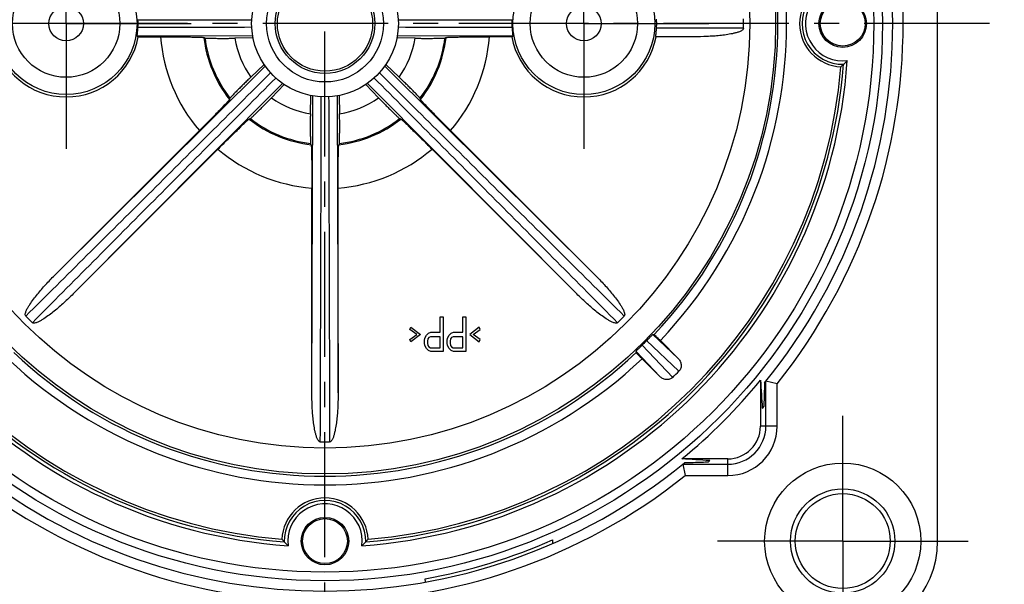
# Model space of a CAD drawing. Units: millimetres. Extents: x 0 to 210, y 0 to 297.
# Drawn here: x 107 to 164, y 199 to 232 of the extents above; entities that cross this region are included whole.
import ezdxf

# ---------------------------------------------------------------- set-up
doc = ezdxf.new("R2010")
doc.units = ezdxf.units.MM
doc.header["$LTSCALE"] = 19.36
doc.linetypes.add('CENTER', pattern=[0.6, 0.375, -0.075, 0.075, -0.075])
doc.layers.get('0').update_dxf_attribs({"linetype": 'CONTINUOUS'})
for name, color, linetype in [('FRONTDECKEL-1209_DXF_AXIS', 7, 'CONTINUOUS'), ('FRONTDECKEL-DXF_CONTINUOUS_LINE', 7, 'CONTINUOUS'), ('M-U71-BSK_DXF_DIMENSION', 7, 'CONTINUOUS')]:
    doc.layers.add(name, color=color, linetype=linetype)
doc.styles.get("Standard").update_dxf_attribs({"font": 'txt', "width": 0.7})
doc.dimstyles.new('DIMSTYLE_1', dxfattribs={"dimtxt": 2.5, "dimasz": 3.5, "dimexe": 1.5, "dimexo": 0, "dimtad": 1, "dimdec": 3, "dimdsep": 46, "dimtxsty": 'Standard', "dimblk": '_FILLED', "dimblk1": '_FILLED', "dimblk2": '_FILLED', "dimcen": 0.09, "dimclrt": 5, "dimadec": 3, "dimazin": 2, "dimtp": 0.3, "dimtm": 0.3, "dimtfac": 1, "dimtdec": 3, "dimtofl": 0, "dimtmove": 0, "dimatfit": 3, "dimldrblk": '_FILLED', "dimfxl": 1, "dimtolj": 1, "dimarcsym": 0})

# ---------------------------------------------------------------- blocks, each defined once
blk = doc.blocks.new('_FILLED')
at = {"color": 0, "linetype": 'ByBlock'}
blk.add_solid([(0, 0), (-1, 0.125), (-1, -0.125)], dxfattribs=at)
blk = doc.blocks.new('*D4')
at = {"layer": 'M-U71-BSK_DXF_DIMENSION', "color": 2, "linetype": 'Continuous', "transparency": 16777216}
for p, q in [((139.936, 267.251), (171.302, 267.251)), ((169.802, 267.251), (169.802, 231.751)), ((169.802, 196.251), (169.802, 231.751)), ((108.668, 196.251), (171.302, 196.251))]:
    blk.add_line(p, q, dxfattribs=at)
at = {"layer": 'M-U71-BSK_DXF_DIMENSION', "color": 2, "linetype": 'Continuous', "transparency": 16777216, "xscale": 3.5, "yscale": 3.5, "zscale": 3.5}
for p, rotation in [((169.802, 267.251), 90), ((169.802, 196.251), 270)]:
    blk.add_blockref('_FILLED', p, dxfattribs=dict(at, rotation=rotation))
at = {"layer": 'M-U71-BSK_DXF_DIMENSION', "color": 5, "linetype": 'Continuous', "transparency": 16777216, "insert": (166.677, 231.751), "char_height": 2.5, "width": 5.08929, "attachment_point": 2, "rotation": 90, "line_spacing_factor": 0.9}
blk.add_mtext('71', dxfattribs=at)

msp = doc.modelspace()

# ---------------------------------------------------------------- linework, layer by layer
at = {"layer": 'FRONTDECKEL-1209_DXF_AXIS', "color": 7, "linetype": 'CENTER'}
for p, q in [((124.302, 189.1952), (124.302, 274.3071)), ((109.302, 231.7512), (109.302, 239.0012)), ((139.302, 231.7512), (139.302, 239.0012)), ((162.802, 231.7512), (85.802, 231.7512)), ((109.302, 231.7512), (102.052, 231.7512)), ((109.302, 231.7512), (109.302, 224.5012)), ((109.302, 231.7512), (116.552, 231.7512)), ((139.302, 231.7512), (132.052, 231.7512)), ((139.302, 231.7512), (146.552, 231.7512)), ((139.302, 231.7512), (139.302, 224.5012)), ((154.302, 201.7512), (154.302, 210.2512)), ((154.302, 201.7512), (145.802, 201.7512)), ((154.302, 201.7512), (162.802, 201.7512)), ((154.302, 201.7512), (154.302, 193.2512))]:
    msp.add_line(p, q, dxfattribs=at)
at = {"layer": 'FRONTDECKEL-DXF_CONTINUOUS_LINE', "color": 7, "linetype": 'Continuous'}
for p, q in [((159.802, 201.7512), (159.802, 261.7512)), ((113.4238, 231.0222), (113.4833, 230.9901)), ((113.4833, 230.9901), (114.7699, 230.9901)), ((117.352, 230.916), (117.2839, 230.9479)), ((120.1336, 230.9224), (119.0767, 230.9042)), ((129.5273, 230.9042), (128.4704, 230.9224)), ((131.3202, 230.9479), (131.252, 230.916)), ((135.1207, 230.9901), (133.8341, 230.9901)), ((135.1207, 230.9901), (135.1803, 231.0222)), ((143.4833, 230.9901), (143.4707, 230.9969)), ((145.6997, 230.9901), (143.4833, 230.9901)), ((120.0083, 228.6552), (120.7685, 229.3896)), ((127.8355, 229.3896), (128.5957, 228.6552)), ((121.9405, 228.2177), (121.206, 227.4574)), ((127.398, 227.4574), (126.6636, 228.2177)), ((118.7715, 227.3565), (118.7971, 227.4273)), ((123.4551, 226.5258), (123.4733, 227.5827)), ((125.1307, 227.5827), (125.1489, 226.5258)), ((129.807, 227.4273), (129.8326, 227.3565)), ((119.9782, 226.2462), (119.9074, 226.2206)), ((128.6967, 226.2206), (128.6258, 226.2462)), ((108.6334, 217.1589), (117.0236, 225.5491)), ((139.9707, 217.1589), (131.5804, 225.5491)), ((123.4988, 224.733), (123.4668, 224.8012)), ((125.1372, 224.8012), (125.1052, 224.733)), ((109.7097, 216.0825), (118.1, 224.4728)), ((138.8943, 216.0825), (130.5041, 224.4728)), ((123.5409, 210.3534), (123.5409, 222.219)), ((125.0631, 210.3534), (125.0631, 222.219)), ((130.9687, 214.7512), (131.1437, 214.7512)), ((130.9687, 213.8575), (130.9687, 214.7512)), ((131.1437, 214.7512), (131.1437, 212.7512)), ((132.2812, 214.7512), (132.4562, 214.7512)), ((132.2812, 213.8575), (132.2812, 214.7512)), ((132.4562, 214.7512), (132.4562, 212.7512)), ((129.2187, 214.0278), (129.277, 214.1554)), ((129.627, 213.7299), (129.2187, 214.0278)), ((129.277, 214.1554), (129.8312, 213.7299)), ((133.2437, 214.1554), (132.6895, 213.7299)), ((132.8937, 213.7299), (133.302, 214.0278)), ((133.302, 214.0278), (133.2437, 214.1554)), ((129.2187, 213.432), (129.627, 213.7299)), ((129.277, 213.3043), (129.2187, 213.432)), ((129.8312, 213.7299), (129.277, 213.3043)), ((130.0645, 213.3895), (130.0937, 213.5171)), ((130.0645, 213.2192), (130.0645, 213.3895)), ((130.0937, 213.5171), (130.1812, 213.6873)), ((130.1812, 213.6873), (130.2979, 213.815)), ((130.2687, 213.4746), (130.2395, 213.3469)), ((130.327, 213.5597), (130.2687, 213.4746)), ((130.2979, 213.815), (130.4437, 213.8575)), ((130.4145, 213.6022), (130.327, 213.5597)), ((130.9687, 213.6022), (130.4145, 213.6022)), ((130.4437, 213.8575), (130.9687, 213.8575)), ((130.9687, 212.9639), (130.9687, 213.6022)), ((131.377, 213.3895), (131.4062, 213.5171)), ((131.377, 213.2192), (131.377, 213.3895)), ((131.4062, 213.5171), (131.4937, 213.6873)), ((131.4937, 213.6873), (131.6104, 213.815)), ((131.5812, 213.4746), (131.552, 213.3469)), ((131.6395, 213.5597), (131.5812, 213.4746)), ((131.6104, 213.815), (131.7562, 213.8575)), ((131.727, 213.6022), (131.6395, 213.5597)), ((132.2812, 213.6022), (131.727, 213.6022)), ((131.7562, 213.8575), (132.2812, 213.8575)), ((132.2812, 212.9639), (132.2812, 213.6022)), ((132.6895, 213.7299), (133.2437, 213.3043)), ((133.302, 213.432), (132.8937, 213.7299)), ((133.2437, 213.3043), (133.302, 213.432)), ((143.3021, 213.7264), (143.3744, 213.7273)), ((144.7562, 212.3576), (143.7339, 213.3799)), ((130.0937, 213.0916), (130.0645, 213.2192)), ((130.1812, 212.9214), (130.0937, 213.0916)), ((130.2979, 212.7937), (130.1812, 212.9214)), ((130.2395, 213.3469), (130.2395, 213.2192)), ((130.2395, 213.2192), (130.2687, 213.0916)), ((130.2687, 213.0916), (130.327, 213.0065)), ((130.327, 213.0065), (130.4145, 212.9639)), ((130.4145, 212.9639), (130.9687, 212.9639)), ((131.4062, 213.0916), (131.377, 213.2192)), ((131.4937, 212.9214), (131.4062, 213.0916)), ((131.6104, 212.7937), (131.4937, 212.9214)), ((131.552, 213.3469), (131.552, 213.2192)), ((131.552, 213.2192), (131.5812, 213.0916)), ((131.5812, 213.0916), (131.6395, 213.0065)), ((131.6395, 213.0065), (131.727, 212.9639)), ((131.727, 212.9639), (132.2812, 212.9639)), ((130.4437, 212.7512), (130.2979, 212.7937)), ((131.1437, 212.7512), (130.4437, 212.7512)), ((131.7562, 212.7512), (131.6104, 212.7937)), ((132.4562, 212.7512), (131.7562, 212.7512)), ((142.3268, 212.7511), (142.3258, 212.6788)), ((143.6955, 211.297), (142.6732, 212.3193)), ((149.5365, 211.0737), (149.5365, 208.4166)), ((150.5034, 210.8768), (149.849, 211.0205)), ((149.849, 208.4166), (149.849, 211.0205)), ((150.5034, 208.4166), (150.5034, 210.8768)), ((147.6365, 206.5166), (144.9794, 206.5166)), ((145.0327, 206.2042), (147.6365, 206.2042)), ((145.0327, 206.2042), (145.1764, 205.5498)), ((145.1764, 205.5498), (147.6365, 205.5498)), ((137.4935, 201.8207), (137.4783, 201.6303)), ((130.126, 199.3926), (130.1105, 199.5625))]:
    msp.add_line(p, q, dxfattribs=at)
at = {"layer": 'FRONTDECKEL-DXF_CONTINUOUS_LINE', "color": 9, "linetype": 'Continuous'}
for p, q in [((148.5505, 231.4806), (143.5135, 231.4958)), ((120.1115, 231.0426), (113.4238, 231.0222)), ((135.1803, 231.0222), (128.4925, 231.0426)), ((145.6997, 230.9901), (143.4707, 230.9969)), ((154.2913, 229.5924), (154.5677, 229.609)), ((108.6334, 217.1589), (120.8379, 229.289)), ((127.7662, 229.289), (139.9707, 217.1589)), ((121.8399, 228.287), (109.7097, 216.0825)), ((138.8943, 216.0825), (126.7642, 228.287)), ((123.5409, 210.3534), (123.5935, 227.5606)), ((125.0106, 227.5606), (125.0631, 210.3534)), ((143.3021, 213.7264), (144.7562, 212.3576)), ((144.448, 211.2401), (142.6812, 213.1184)), ((142.9348, 213.3719), (144.8131, 211.6052)), ((143.6955, 211.297), (142.3268, 212.7511)), ((149.849, 208.4166), (149.5365, 208.4166)), ((150.5034, 208.4166), (149.849, 208.4166)), ((147.6365, 206.2042), (147.6365, 206.5166)), ((147.6365, 205.5498), (147.6365, 206.2042)), ((122.1433, 201.7619), (122.1599, 201.4855))]:
    msp.add_line(p, q, dxfattribs=at)
at = {"layer": 'FRONTDECKEL-DXF_CONTINUOUS_LINE', "color": 7, "linetype": 'Continuous'}
for centre, radius in [((124.302, 231.7512), 32.3), ((124.302, 231.7512), 4.25), ((124.302, 231.7512), 2.7585), ((154.302, 231.7512), 1.3757), ((154.302, 231.7512), 1.3), ((109.302, 231.7512), 1), ((139.302, 231.7512), 1), ((154.302, 201.7512), 2.75), ((124.302, 201.7512), 1.3757), ((124.302, 201.7512), 1.3)]:
    msp.add_circle(centre, radius, dxfattribs=at)
at = {"layer": 'FRONTDECKEL-DXF_CONTINUOUS_LINE', "color": 9, "linetype": 'Continuous'}
for centre, radius in [((124.302, 231.7512), 31.8), ((124.302, 231.7512), 26.1099), ((124.302, 231.7512), 24.6101), ((109.302, 231.7512), 4.1091), ((139.302, 231.7512), 4.1091), ((124.302, 231.7512), 3.3809), ((109.302, 231.7512), 3.1097), ((124.302, 231.7512), 2.881), ((139.302, 231.7512), 3.1097), ((154.302, 201.7512), 4.5241), ((154.302, 201.7512), 3.0244)]:
    msp.add_circle(centre, radius, dxfattribs=at)
at = {"layer": 'FRONTDECKEL-DXF_CONTINUOUS_LINE', "color": 7, "linetype": 'Continuous'}
for centre, radius, start, end in [((124.302, 231.7512), 32.9, 320.7303, 39.2697), ((124.302, 231.7512), 33.5, 321.45608, 38.54392), ((154.302, 231.7512), 2.5, 92.38802, 267.61198), ((109.2659, 231.7511), 4.2041, 0.00032, 3.14307), ((109.2659, 231.7512), 4.2041, 356.85693, 359.99968), ((139.3381, 231.7511), 4.2041, 176.85693, 179.99968), ((139.3381, 231.7512), 4.2041, 180.00032, 183.14307), ((139.3212, 231.7511), 4.2001, 0.0004, 3.48626), ((139.3212, 231.7512), 4.2001, 356.51374, 359.9996), ((124.302, 231.7512), 24.25, 359.3607, 0.6393), ((109.302, 231.7512), 4.25, 190.31621, 349.68379), ((139.302, 231.7512), 4.25, 190.31621, 349.68379), ((150.1615, 233.8319), 6.1037, 311.39876, 313.34587), ((150.5714, 233.4028), 5.5103, 313.30919, 316.48958), ((124.302, 231.7512), 30, 184.77603, 265.22397), ((124.302, 231.7512), 30, 274.77603, 355.22397), ((124.302, 231.7512), 24.25, 224.3607, 225.6393), ((124.302, 231.7512), 24.25, 314.3607, 315.6393), ((124.302, 231.7512), 26.1721, 314.60744, 315.39256), ((124.302, 231.7512), 28.75, 314.48547, 315.51453), ((124.302, 231.7512), 32.6242, 309.33151, 320.66849), ((800.4467, 251.3576), 652.1556, 183.5414343, 183.6839238), ((124.302, 231.7512), 33.75, 318.65258, 318.88205), ((147.6365, 208.4166), 2.8669, 270, 360), ((147.6365, 208.4166), 2.2125, 270, 360), ((147.6365, 208.4166), 1.9, 270, 360), ((124.302, 231.7512), 24.25, 269.3607, 270.6393), ((124.302, 231.7512), 32.9, 230.7303, 309.2697), ((103.9429, -456.3141), 664.0998, 86.3173576, 86.4572843), ((124.302, 231.7512), 33.75, 311.11795, 311.34742), ((124.302, 231.7512), 33.5, 231.45608, 308.54392), ((124.302, 201.7512), 2.5, 2.38802, 177.61198), ((126.3827, 205.8917), 6.1037, 221.39876, 223.34587), ((125.9536, 205.4818), 5.5103, 223.30919, 226.48958), ((122.5623, 205.5697), 5.6347, 313.54554, 316.65569), ((122.2213, 205.8917), 6.1037, 316.65413, 318.60124), ((124.302, 231.7512), 32.7085, 280.22906, 293.78493), ((154.302, 201.7512), 5.5, 270, 360)]:
    msp.add_arc(centre, radius, start, end, dxfattribs=at)
at = {"layer": 'FRONTDECKEL-DXF_CONTINUOUS_LINE', "color": 9, "linetype": 'Continuous'}
for centre, radius, start, end in [((124.302, 231.7512), 26.7413, 316.60715, 43.39285), ((124.302, 231.7512), 26.2414, 316.61905, 43.38095), ((154.302, 231.7512), 2.3586, 88.80793, 271.19207), ((154.302, 231.7512), 2.1586, 82.9295, 269.71428), ((124.302, 231.7512), 9.5625, 184.5651, 220.4349), ((124.302, 231.7512), 7.064, 186.52892, 218.47108), ((124.302, 231.7512), 7, 186.85243, 218.14757), ((124.302, 231.7512), 5.2935, 189.20647, 215.79353), ((124.302, 231.7512), 5.2935, 324.20647, 350.79353), ((124.302, 231.7512), 7, 321.85243, 353.14757), ((124.302, 231.7512), 7.064, 321.52892, 353.47108), ((124.302, 231.7512), 9.5625, 319.5651, 355.4349), ((124.302, 231.7512), 30.3414, 184.04857, 265.95143), ((124.302, 231.7512), 30.1414, 184.48698, 265.51302), ((124.302, 231.7512), 30.3414, 274.04857, 355.95143), ((124.302, 231.7512), 30.1414, 274.48698, 355.51302), ((124.302, 231.7512), 5.2935, 234.20647, 260.79353), ((124.302, 231.7512), 5.2935, 279.20647, 305.79353), ((124.302, 231.7512), 7.064, 231.52892, 263.47108), ((124.302, 231.7512), 7, 231.85243, 263.14757), ((124.302, 231.7512), 7.064, 276.52892, 308.47108), ((124.302, 231.7512), 7, 276.85243, 308.14757), ((124.302, 231.7512), 9.5625, 229.5651, 265.4349), ((124.302, 231.7512), 9.5625, 274.5651, 310.4349), ((124.302, 231.7512), 26.7413, 226.60715, 313.39285), ((124.302, 231.7512), 26.2414, 226.61905, 313.38095), ((124.302, 201.7512), 2.3586, 358.80793, 181.19207), ((124.302, 201.7512), 2.1586, 352.9295, 179.71428)]:
    msp.add_arc(centre, radius, start, end, dxfattribs=at)
for points in [[(113.4637, 231.9816), (115.6616, 231.9752), (117.8595, 231.9686), (120.0574, 231.964)], [(128.5467, 231.964), (130.7446, 231.9686), (132.9425, 231.9752), (135.1403, 231.9816)], [(120.0574, 231.5383), (117.8595, 231.5337), (115.6616, 231.5271), (113.4637, 231.5207)], [(135.1403, 231.5207), (132.9425, 231.5271), (130.7446, 231.5337), (128.5467, 231.5383)]]:
    msp.add_open_spline(points, degree=3, dxfattribs=at)
at = {"layer": 'FRONTDECKEL-DXF_CONTINUOUS_LINE', "color": 7, "linetype": 'Continuous'}
for points, knots in [([(113.4238, 231.0222), (113.4228, 231.0227), (113.4225, 231.0273), (113.4221, 231.0346), (113.4228, 231.0473), (113.424, 231.064), (113.426, 231.0851), (113.4296, 231.1209), (113.4353, 231.1747), (113.4428, 231.2485), (113.4507, 231.3329), (113.4579, 231.4248), (113.4619, 231.4883), (113.4637, 231.5207)], [0, 0, 0, 0, 0.0068465, 0.0226266, 0.0474751, 0.0812039, 0.1235399, 0.1740346, 0.2974945, 0.4473748, 0.6186822, 0.8056462, 1, 1, 1, 1]), ([(135.1403, 231.5207), (135.1421, 231.4883), (135.1462, 231.4248), (135.1534, 231.3329), (135.1612, 231.2485), (135.1688, 231.1747), (135.1745, 231.1209), (135.1781, 231.0851), (135.1801, 231.064), (135.1812, 231.0473), (135.1819, 231.0346), (135.1815, 231.0273), (135.1813, 231.0227), (135.1803, 231.0222)], [0, 0, 0, 0, 0.1943538, 0.3813178, 0.5526252, 0.7025055, 0.8259654, 0.8764601, 0.9187961, 0.9525249, 0.9773734, 0.9931535, 1, 1, 1, 1]), ([(143.4707, 230.9969), (143.4697, 230.9974), (143.4694, 231.0019), (143.4691, 231.009), (143.4698, 231.0215), (143.4711, 231.0381), (143.4731, 231.0591), (143.4769, 231.0952), (143.483, 231.1493), (143.491, 231.2237), (143.4994, 231.3085), (143.5071, 231.4003), (143.5115, 231.4636), (143.5135, 231.4958)], [0, 0, 0, 0, 0.0066705, 0.0220551, 0.0464526, 0.0798364, 0.1220651, 0.1726926, 0.2970097, 0.4482021, 0.6204177, 0.8070924, 1, 1, 1, 1]), ([(148.5505, 231.4806), (148.5499, 231.421), (148.4599, 231.3515), (148.3551, 231.3004), (148.239, 231.2548), (148.0915, 231.2111), (147.8508, 231.1549), (147.5465, 231.1033), (147.1788, 231.0585), (146.8099, 231.0267), (146.3169, 230.998), (145.9466, 230.9901), (145.6997, 230.9901)], [0, 0, 0, 0, 0.0604395, 0.0917544, 0.1230735, 0.1857025, 0.2483405, 0.3736073, 0.4988851, 0.6241663, 0.749449, 1, 1, 1, 1]), ([(114.7699, 230.9901), (114.9293, 230.9901), (115.2424, 230.9895), (115.6978, 230.9872), (116.1195, 230.9835), (116.492, 230.9785), (116.7654, 230.9732), (116.9494, 230.9683), (117.0584, 230.9647), (117.1461, 230.9607), (117.2124, 230.9574), (117.2554, 230.9527), (117.2775, 230.9509), (117.2839, 230.9479)], [0, 0, 0, 0, 0.1901482, 0.3735182, 0.5431917, 0.6931709, 0.8179079, 0.8693339, 0.9127865, 0.9478791, 0.9742478, 0.9916574, 1, 1, 1, 1]), ([(117.352, 230.916), (117.3537, 230.9152), (117.3592, 230.9145), (117.3768, 230.9123), (117.4121, 230.9106), (117.4689, 230.9083), (117.5447, 230.9062), (117.6375, 230.9043), (117.7895, 230.902), (118.0048, 230.9), (118.2806, 230.8989), (118.5633, 230.8992), (118.8294, 230.9008), (118.9987, 230.9029), (119.0767, 230.9042)], [0, 0, 0, 0, 0.0032164, 0.009483, 0.0310565, 0.0643449, 0.1085762, 0.1627856, 0.2258189, 0.3728004, 0.5372278, 0.7055766, 0.864251, 1, 1, 1, 1]), ([(129.5273, 230.9042), (129.6054, 230.9029), (129.7747, 230.9008), (130.0408, 230.8992), (130.3234, 230.8989), (130.5993, 230.9), (130.8146, 230.902), (130.9665, 230.9043), (131.0594, 230.9062), (131.1351, 230.9083), (131.192, 230.9106), (131.2272, 230.9123), (131.2448, 230.9145), (131.2503, 230.9152), (131.252, 230.916)], [0, 0, 0, 0, 0.135749, 0.2944234, 0.4627722, 0.6271996, 0.7741811, 0.8372144, 0.8914238, 0.9356551, 0.9689435, 0.990517, 0.9967836, 1, 1, 1, 1]), ([(131.3202, 230.9479), (131.3265, 230.9509), (131.3486, 230.9527), (131.3916, 230.9574), (131.4579, 230.9607), (131.5457, 230.9647), (131.6546, 230.9683), (131.8386, 230.9732), (132.112, 230.9785), (132.4845, 230.9835), (132.9062, 230.9872), (133.3616, 230.9895), (133.6747, 230.9901), (133.8341, 230.9901)], [0, 0, 0, 0, 0.0083426, 0.0257522, 0.0521209, 0.0872135, 0.1306661, 0.1820921, 0.3068291, 0.4568083, 0.6264818, 0.8098518, 1, 1, 1, 1]), ([(120.0083, 228.6552), (119.9522, 228.6009), (119.831, 228.4827), (119.6417, 228.2956), (119.4417, 228.096), (119.2473, 227.9002), (119.0965, 227.7465), (118.9907, 227.6374), (118.9264, 227.5704), (118.8743, 227.5155), (118.8357, 227.4736), (118.812, 227.4474), (118.8011, 227.4335), (118.7977, 227.4291), (118.7971, 227.4273)], [0, 0, 0, 0, 0.135749, 0.2944234, 0.4627722, 0.6271996, 0.7741811, 0.8372144, 0.8914238, 0.9356551, 0.9689435, 0.990517, 0.9967836, 1, 1, 1, 1]), ([(129.807, 227.4273), (129.8064, 227.4291), (129.803, 227.4335), (129.792, 227.4474), (129.7683, 227.4736), (129.7298, 227.5155), (129.6776, 227.5704), (129.6133, 227.6374), (129.5075, 227.7465), (129.3567, 227.9002), (129.1624, 228.096), (128.9623, 228.2956), (128.773, 228.4827), (128.6519, 228.6009), (128.5957, 228.6552)], [0, 0, 0, 0, 0.0032164, 0.009483, 0.0310565, 0.0643449, 0.1085762, 0.1627856, 0.2258189, 0.3728004, 0.5372278, 0.7055766, 0.864251, 1, 1, 1, 1]), ([(118.7715, 227.3565), (118.7691, 227.3499), (118.7547, 227.3331), (118.7277, 227.2993), (118.6831, 227.2501), (118.6239, 227.1852), (118.5494, 227.1057), (118.4228, 226.972), (118.2332, 226.775), (117.9733, 226.508), (117.6778, 226.2072), (117.3574, 225.8836), (117.1363, 225.6618), (117.0236, 225.5491)], [0, 0, 0, 0, 0.0083426, 0.0257522, 0.0521209, 0.0872135, 0.1306661, 0.1820921, 0.3068291, 0.4568083, 0.6264818, 0.8098518, 1, 1, 1, 1]), ([(119.9782, 226.2462), (119.9799, 226.2468), (119.9844, 226.2502), (119.9983, 226.2612), (120.0245, 226.2849), (120.0663, 226.3234), (120.1213, 226.3756), (120.1883, 226.4398), (120.2974, 226.5456), (120.451, 226.6965), (120.6469, 226.8908), (120.8465, 227.0908), (121.0335, 227.2801), (121.1518, 227.4013), (121.206, 227.4574)], [0, 0, 0, 0, 0.0032164, 0.009483, 0.0310565, 0.0643449, 0.1085762, 0.1627856, 0.2258189, 0.3728004, 0.5372278, 0.7055766, 0.864251, 1, 1, 1, 1]), ([(127.398, 227.4574), (127.4523, 227.4013), (127.5705, 227.2801), (127.7575, 227.0908), (127.9572, 226.8908), (128.153, 226.6965), (128.3067, 226.5456), (128.4157, 226.4398), (128.4827, 226.3756), (128.5377, 226.3234), (128.5796, 226.2849), (128.6057, 226.2612), (128.6197, 226.2502), (128.6241, 226.2468), (128.6258, 226.2462)], [0, 0, 0, 0, 0.135749, 0.2944234, 0.4627722, 0.6271996, 0.7741811, 0.8372144, 0.8914238, 0.9356551, 0.9689435, 0.990517, 0.9967836, 1, 1, 1, 1]), ([(131.5804, 225.5491), (131.4677, 225.6618), (131.2467, 225.8836), (130.9263, 226.2072), (130.6307, 226.508), (130.3709, 226.775), (130.1813, 226.972), (130.0547, 227.1057), (129.9802, 227.1852), (129.9209, 227.2501), (129.8764, 227.2993), (129.8493, 227.3331), (129.8349, 227.3499), (129.8326, 227.3565)], [0, 0, 0, 0, 0.1901482, 0.3735182, 0.5431917, 0.6931709, 0.8179079, 0.8693339, 0.9127865, 0.9478791, 0.9742478, 0.9916574, 1, 1, 1, 1]), ([(123.4551, 226.5258), (123.4538, 226.4478), (123.4517, 226.2785), (123.4501, 226.0124), (123.4498, 225.7298), (123.4509, 225.4539), (123.4529, 225.2386), (123.4552, 225.0867), (123.4571, 224.9938), (123.4591, 224.9181), (123.4615, 224.8612), (123.4632, 224.826), (123.4653, 224.8084), (123.4661, 224.8028), (123.4668, 224.8012)], [0, 0, 0, 0, 0.135749, 0.2944234, 0.4627722, 0.6271996, 0.7741811, 0.8372144, 0.8914238, 0.9356551, 0.9689435, 0.990517, 0.9967836, 1, 1, 1, 1]), ([(125.1372, 224.8012), (125.138, 224.8028), (125.1387, 224.8084), (125.1408, 224.826), (125.1426, 224.8612), (125.1449, 224.9181), (125.1469, 224.9938), (125.1489, 225.0867), (125.1512, 225.2386), (125.1532, 225.4539), (125.1542, 225.7298), (125.1539, 226.0124), (125.1523, 226.2785), (125.1503, 226.4478), (125.1489, 226.5258)], [0, 0, 0, 0, 0.0032164, 0.009483, 0.0310565, 0.0643449, 0.1085762, 0.1627856, 0.2258189, 0.3728004, 0.5372278, 0.7055766, 0.864251, 1, 1, 1, 1]), ([(118.1, 224.4728), (118.2127, 224.5855), (118.4345, 224.8065), (118.7581, 225.1269), (119.0589, 225.4224), (119.3259, 225.6823), (119.5229, 225.8719), (119.6565, 225.9985), (119.7361, 226.073), (119.801, 226.1322), (119.8502, 226.1768), (119.8839, 226.2039), (119.9008, 226.2182), (119.9074, 226.2206)], [0, 0, 0, 0, 0.1901482, 0.3735182, 0.5431917, 0.6931709, 0.8179079, 0.8693339, 0.9127865, 0.9478791, 0.9742478, 0.9916574, 1, 1, 1, 1]), ([(128.6967, 226.2206), (128.7032, 226.2182), (128.7201, 226.2039), (128.7539, 226.1768), (128.8031, 226.1322), (128.8679, 226.073), (128.9475, 225.9985), (129.0812, 225.8719), (129.2782, 225.6823), (129.5451, 225.4224), (129.846, 225.1269), (130.1696, 224.8065), (130.3914, 224.5855), (130.5041, 224.4728)], [0, 0, 0, 0, 0.0083426, 0.0257522, 0.0521209, 0.0872135, 0.1306661, 0.1820921, 0.3068291, 0.4568083, 0.6264818, 0.8098518, 1, 1, 1, 1]), ([(123.4988, 224.733), (123.5018, 224.7267), (123.5036, 224.7046), (123.5083, 224.6615), (123.5116, 224.5953), (123.5156, 224.5075), (123.5191, 224.3986), (123.5241, 224.2145), (123.5294, 223.9412), (123.5344, 223.5686), (123.5381, 223.147), (123.5404, 222.6916), (123.5409, 222.3784), (123.5409, 222.219)], [0, 0, 0, 0, 0.0083426, 0.0257522, 0.0521209, 0.0872135, 0.1306661, 0.1820921, 0.3068291, 0.4568083, 0.6264818, 0.8098518, 1, 1, 1, 1]), ([(125.0631, 222.219), (125.0631, 222.3784), (125.0636, 222.6916), (125.0659, 223.147), (125.0697, 223.5686), (125.0747, 223.9412), (125.0799, 224.2145), (125.0849, 224.3986), (125.0885, 224.5075), (125.0925, 224.5953), (125.0958, 224.6615), (125.1005, 224.7046), (125.1023, 224.7267), (125.1052, 224.733)], [0, 0, 0, 0, 0.1901482, 0.3735182, 0.5431917, 0.6931709, 0.8179079, 0.8693339, 0.9127865, 0.9478791, 0.9742478, 0.9916574, 1, 1, 1, 1]), ([(106.9644, 214.7962), (106.9228, 214.8388), (106.9372, 214.9515), (106.9752, 215.0618), (107.025, 215.1761), (107.0984, 215.3114), (107.2289, 215.5212), (107.4076, 215.773), (107.6359, 216.0646), (107.8743, 216.348), (108.2026, 216.7168), (108.4588, 216.9843), (108.6334, 217.1589)], [0, 0, 0, 0, 0.0604395, 0.0917544, 0.1230735, 0.1857025, 0.2483405, 0.3736073, 0.4988851, 0.6241663, 0.749449, 1, 1, 1, 1]), ([(139.9707, 217.1589), (140.1452, 216.9843), (140.4014, 216.7168), (140.7297, 216.348), (140.9681, 216.0646), (141.1965, 215.773), (141.3751, 215.5212), (141.5056, 215.3114), (141.579, 215.1761), (141.6289, 215.0618), (141.6668, 214.9515), (141.6813, 214.8388), (141.6396, 214.7962)], [0, 0, 0, 0, 0.250551, 0.3758337, 0.5011149, 0.6263927, 0.7516595, 0.8142975, 0.8769265, 0.9082456, 0.9395605, 1, 1, 1, 1]), ([(109.7097, 216.0825), (109.5352, 215.908), (109.2677, 215.6517), (108.8989, 215.3234), (108.6154, 215.0851), (108.3238, 214.8567), (108.0721, 214.678), (107.8622, 214.5476), (107.727, 214.4742), (107.6127, 214.4243), (107.5024, 214.3863), (107.3897, 214.3719), (107.3471, 214.4136)], [0, 0, 0, 0, 0.250551, 0.3758337, 0.5011149, 0.6263927, 0.7516595, 0.8142975, 0.8769265, 0.9082456, 0.9395605, 1, 1, 1, 1]), ([(141.257, 214.4136), (141.2144, 214.3719), (141.1016, 214.3863), (140.9914, 214.4243), (140.8771, 214.4742), (140.7418, 214.5476), (140.5319, 214.678), (140.2802, 214.8567), (139.9886, 215.0851), (139.7052, 215.3234), (139.3364, 215.6517), (139.0689, 215.908), (138.8943, 216.0825)], [0, 0, 0, 0, 0.0604395, 0.0917544, 0.1230735, 0.1857025, 0.2483405, 0.3736073, 0.4988851, 0.6241663, 0.749449, 1, 1, 1, 1]), ([(142.9348, 213.3719), (142.9688, 213.4064), (143.0295, 213.4677), (143.1104, 213.5485), (143.1722, 213.6093), (143.2182, 213.6541), (143.2522, 213.6857), (143.2762, 213.708), (143.2915, 213.7195), (143.2993, 213.7263), (143.3021, 213.7264)], [0, 0, 0, 0, 0.284289, 0.506475, 0.6713272, 0.7936088, 0.8829475, 0.9450665, 0.9833641, 1, 1, 1, 1]), ([(143.7339, 213.3799), (143.7112, 213.4026), (143.6665, 213.4472), (143.6013, 213.5117), (143.5409, 213.5711), (143.4875, 213.623), (143.4483, 213.6607), (143.4219, 213.6856), (143.4064, 213.7001), (143.3939, 213.7114), (143.3846, 213.72), (143.3785, 213.7244), (143.3755, 213.7274), (143.3744, 213.7273)], [0, 0, 0, 0, 0.1925335, 0.378602, 0.5501268, 0.700845, 0.8252087, 0.8760832, 0.9187127, 0.9526254, 0.9775799, 0.9934033, 1, 1, 1, 1]), ([(142.3268, 212.7511), (142.3269, 212.7539), (142.3337, 212.7616), (142.3451, 212.777), (142.3675, 212.801), (142.3991, 212.8349), (142.4438, 212.881), (142.5047, 212.9428), (142.5855, 213.0236), (142.6468, 213.0844), (142.6812, 213.1184)], [0, 0, 0, 0, 0.0166359, 0.0549335, 0.1170525, 0.2063912, 0.3286727, 0.4935249, 0.715711, 1, 1, 1, 1]), ([(142.3258, 212.6788), (142.3258, 212.6777), (142.3288, 212.6747), (142.3332, 212.6686), (142.3418, 212.6593), (142.353, 212.6468), (142.3676, 212.6312), (142.3925, 212.6049), (142.4302, 212.5657), (142.4821, 212.5123), (142.5415, 212.4519), (142.606, 212.3867), (142.6505, 212.342), (142.6732, 212.3193)], [0, 0, 0, 0, 0.0065967, 0.0224201, 0.0473746, 0.0812873, 0.1239168, 0.1747913, 0.299155, 0.4498732, 0.621398, 0.8074665, 1, 1, 1, 1]), ([(144.7562, 212.3576), (144.8052, 212.3086), (144.8886, 212.1945), (144.9513, 211.992), (144.9349, 211.7791), (144.8615, 211.6545), (144.8131, 211.6052)], [0, 0, 0, 0, 0.2502689, 0.5004973, 0.7504504, 1, 1, 1, 1]), ([(144.448, 211.2401), (144.3987, 211.1917), (144.2741, 211.1183), (144.0612, 211.1019), (143.8587, 211.1646), (143.7446, 211.248), (143.6955, 211.297)], [0, 0, 0, 0, 0.2495496, 0.4995027, 0.7497311, 1, 1, 1, 1]), ([(149.7724, 210.9264), (149.7687, 210.8118), (149.7541, 210.3552), (149.7392, 209.8987), (149.7278, 209.5568)], [0, 0, 0, 0, 0.2510271, 1, 1, 1, 1]), ([(124.0314, 207.5027), (123.9719, 207.5033), (123.9024, 207.5933), (123.8513, 207.6981), (123.8057, 207.8141), (123.762, 207.9617), (123.7058, 208.2023), (123.6541, 208.5067), (123.6094, 208.8743), (123.5776, 209.2433), (123.5489, 209.7362), (123.5409, 210.1066), (123.5409, 210.3534)], [0, 0, 0, 0, 0.0604395, 0.0917544, 0.1230735, 0.1857025, 0.2483405, 0.3736073, 0.4988851, 0.6241663, 0.749449, 1, 1, 1, 1]), ([(125.0631, 210.3534), (125.0631, 210.1066), (125.0551, 209.7362), (125.0265, 209.2433), (124.9946, 208.8743), (124.9499, 208.5067), (124.8983, 208.2023), (124.8421, 207.9617), (124.7983, 207.8141), (124.7528, 207.6981), (124.7017, 207.5933), (124.6321, 207.5033), (124.5726, 207.5027)], [0, 0, 0, 0, 0.250551, 0.3758337, 0.5011149, 0.6263927, 0.7516595, 0.8142975, 0.8769265, 0.9082456, 0.9395605, 1, 1, 1, 1]), ([(146.4964, 206.3253), (146.3827, 206.3216), (145.9262, 206.3065), (145.4697, 206.2917), (145.1268, 206.2808)], [0, 0, 0, 0, 0.2489861, 1, 1, 1, 1])]:
    msp.add_open_spline(points, degree=3, knots=knots, dxfattribs=at)
at = {"layer": 'FRONTDECKEL-DXF_CONTINUOUS_LINE', "color": 9, "linetype": 'Continuous'}
for points, knots in [([(106.9644, 214.7962), (109.329, 217.1465), (112.8759, 220.672), (117.6047, 225.3732), (119.9689, 227.7239), (121.1501, 228.9002)], [0, 0, 0, 0, 0.4999979, 0.7499976, 1, 1, 1, 1]), ([(127.454, 228.9002), (128.6352, 227.7239), (130.9994, 225.3732), (135.7281, 220.672), (139.275, 217.1465), (141.6396, 214.7962)], [0, 0, 0, 0, 0.2500024, 0.5000021, 1, 1, 1, 1]), ([(121.4511, 228.5992), (120.2748, 227.418), (117.9241, 225.0538), (113.2229, 220.3251), (109.6974, 216.7782), (107.3471, 214.4136)], [0, 0, 0, 0, 0.2500024, 0.5000021, 1, 1, 1, 1]), ([(141.257, 214.4136), (138.9066, 216.7782), (135.3812, 220.3251), (130.68, 225.0538), (128.3293, 227.418), (127.153, 228.5992)], [0, 0, 0, 0, 0.4999979, 0.7499976, 1, 1, 1, 1]), ([(124.0314, 207.5027), (124.0415, 210.8366), (124.0567, 215.8376), (124.0762, 222.5055), (124.0857, 225.8395), (124.0892, 227.5065)], [0, 0, 0, 0, 0.4999979, 0.7499976, 1, 1, 1, 1]), ([(124.5149, 227.5065), (124.5183, 225.8395), (124.5279, 222.5055), (124.5474, 215.8376), (124.5625, 210.8366), (124.5726, 207.5027)], [0, 0, 0, 0, 0.2500024, 0.5000021, 1, 1, 1, 1])]:
    msp.add_open_spline(points, degree=3, knots=knots, dxfattribs=at)

# ---------------------------------------------------------------- dimensions: what is measured, and where the dimension line sits
at = {"layer": 'M-U71-BSK_DXF_DIMENSION', "color": 2, "linetype": 'Continuous'}
dim = msp.add_linear_dim(base=(169.802, 267.2512), p1=(108.6681, 196.2512), p2=(139.936, 267.2512), angle=90, dimstyle='DIMSTYLE_1', dxfattribs=at)
dim.commit()
dim.dimension.update_dxf_attribs({"geometry": '*D4', "text_midpoint": (169.802, 231.394), "dimtype": 160})

doc.saveas('drawing.dxf')
